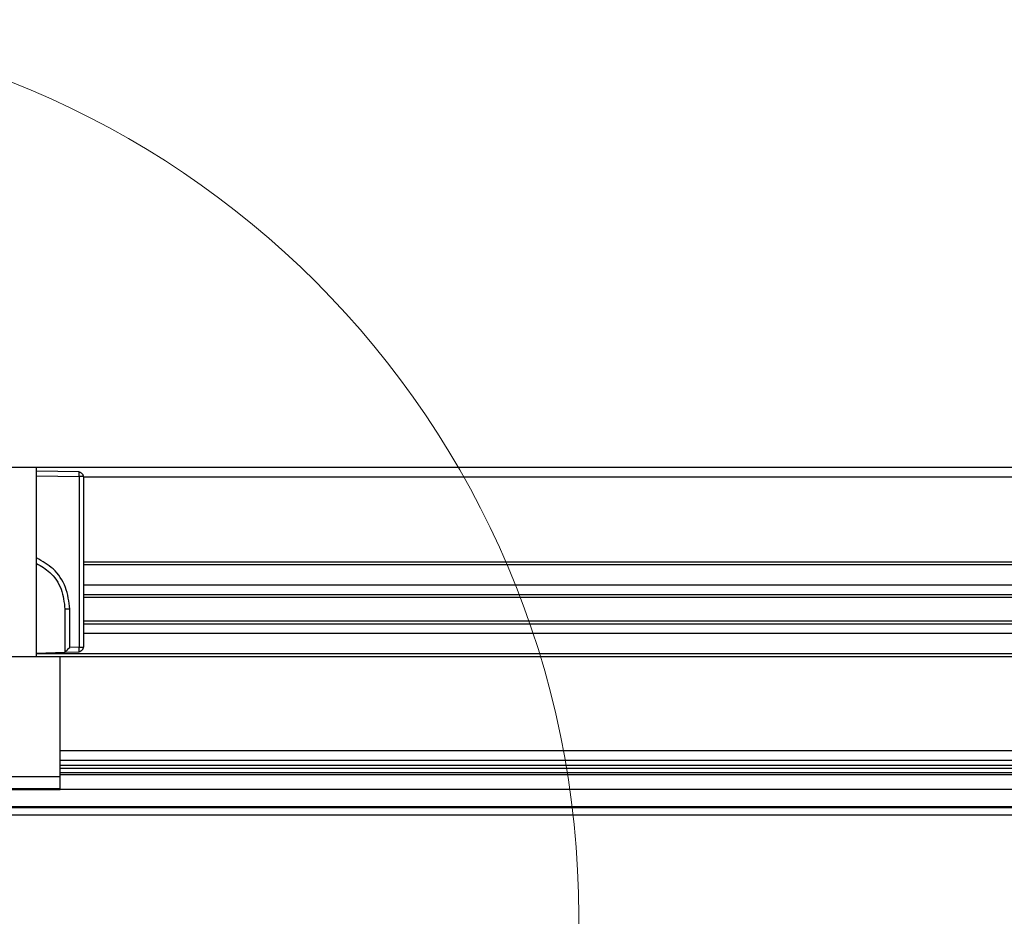
# Model space of a CAD drawing. Extents: x -264 to 1708, y -15 to 1162.
# Drawn here: x 715 to 737, y 982 to 1002 of the extents above; entities that cross this region are included whole.
import ezdxf

# ---------------------------------------------------------------- set-up
doc = ezdxf.new("R2010")
doc.units = 0
doc.header["$MEASUREMENT"] = 0
doc.layers.get('0').update_dxf_attribs({"lineweight": 0})

msp = doc.modelspace()

# ---------------------------------------------------------------- linework, layer by layer
at = {"color": 18, "lineweight": 25, "true_color": 0x000000}
for p, q in [((710.674, 992.167), (715.021, 992.167)), ((715.021, 987.82), (715.021, 992.167)), ((715.021, 992.167), (829.124, 992.167)), ((716.001, 992.061), (715.021, 992.08)), ((716.001, 992.055), (716.001, 992.061)), ((715.021, 991.972), (716, 991.952)), ((716, 991.952), (716, 988.034)), ((716.107, 991.952), (716.1, 991.952)), ((716.107, 988.034), (716.107, 991.952)), ((716.107, 991.95), (828.038, 991.95)), ((716.107, 989.994), (828.038, 989.994)), ((716.107, 989.929), (828.038, 989.929)), ((716.107, 989.461), (828.038, 989.461)), ((716.107, 989.244), (828.038, 989.244)), ((716.107, 989.179), (828.038, 989.179)), ((715.673, 988.907), (715.673, 987.915)), ((715.782, 988.027), (715.782, 988.907)), ((716.107, 988.635), (828.038, 988.635)), ((716.107, 988.57), (828.038, 988.57)), ((716.107, 988.353), (828.038, 988.353)), ((716, 988.034), (715.782, 988.027)), ((716.102, 988.034), (716.107, 988.034)), ((698.177, 987.82), (715.564, 987.82)), ((715.021, 987.893), (715.672, 987.915)), ((715.021, 987.886), (829.124, 987.886)), ((715.564, 985.055), (715.564, 987.82)), ((715.564, 987.82), (828.581, 987.82)), ((715.673, 987.915), (716.002, 987.926)), ((716.002, 987.926), (716.002, 987.933)), ((775.985, 985.647), (715.564, 985.647)), ((715.564, 985.43), (828.581, 985.43)), ((715.564, 985.321), (828.581, 985.321)), ((715.564, 985.246), (828.581, 985.246)), ((698.177, 985.055), (715.564, 985.055)), ((715.564, 985.152), (828.581, 985.152)), ((715.564, 985.104), (828.581, 985.104)), ((715.564, 984.784), (715.564, 985.055)), ((698.177, 984.784), (715.564, 984.784)), ((715.564, 984.761), (715.564, 984.784)), ((698.177, 984.761), (715.564, 984.761)), ((715.564, 984.766), (828.581, 984.766)), ((521.479, 984.365), (892.262, 984.365)), ((521.479, 984.343), (892.262, 984.343)), ((521.479, 984.18), (892.262, 984.18))]:
    msp.add_line(p, q, dxfattribs=at)
msp.add_lwpolyline([(715.673, 987.915), (715.673, 987.915), (715.673, 987.915)], dxfattribs=at)
at = {"color": 18, "lineweight": 18, "true_color": 0x000000}
msp.add_circle((706.87, 981.844), 20.615, dxfattribs=at)
at = {"color": 18, "lineweight": 25, "true_color": 0x000000}
for points, knots in [([(716, 991.952), (716, 991.967), (716, 991.983), (716, 991.997), (716.001, 992.012), (716.001, 992.025), (716.001, 992.036), (716.001, 992.045), (716.001, 992.053), (716.001, 992.055), (716.001, 992.055), (716.001, 992.055), (716.001, 992.055)], [0, 0, 0, 0, 1, 1, 1, 2, 2, 2, 3, 3, 3, 4, 4, 4, 4]), ([(716.101, 991.952), (716.101, 991.955), (716.101, 991.957), (716.101, 991.96), (716.099, 991.967), (716.097, 991.974), (716.094, 991.981), (716.09, 991.988), (716.087, 991.995), (716.082, 992.002), (716.078, 992.008), (716.073, 992.014), (716.068, 992.02), (716.062, 992.025), (716.056, 992.03), (716.05, 992.035), (716.044, 992.039), (716.037, 992.043), (716.03, 992.046), (716.023, 992.05), (716.016, 992.053), (716.008, 992.054), (716.006, 992.054), (716.003, 992.055), (716.001, 992.055)], [0, 0, 0, 0, 1, 1, 1, 2, 2, 2, 3, 3, 3, 4, 4, 4, 5, 5, 5, 6, 6, 6, 7, 7, 7, 8, 8, 8, 8]), ([(716.1, 991.952), (716.099, 991.952), (716.099, 991.952), (716.098, 991.952), (716.093, 991.952), (716.081, 991.952), (716.068, 991.952), (716.058, 991.952), (716.046, 991.952), (716.034, 991.952), (716.023, 991.952), (716.011, 991.952), (716, 991.952)], [0, 0, 0, 0, 1, 1, 1, 2, 2, 2, 3, 3, 3, 4, 4, 4, 4]), ([(715.782, 988.907), (715.763, 989.077), (715.744, 989.248), (715.684, 989.407), (715.625, 989.566), (715.525, 989.714), (715.399, 989.829), (715.287, 989.931), (715.154, 990.007), (715.021, 990.083)], [0, 0, 0, 0, 1, 1, 1, 2, 2, 2, 3, 3, 3, 3]), ([(715.021, 989.954), (715.126, 989.893), (715.232, 989.832), (715.322, 989.752), (715.438, 989.648), (715.529, 989.511), (715.583, 989.365), (715.637, 989.219), (715.655, 989.063), (715.673, 988.907)], [0, 0, 0, 0, 1, 1, 1, 2, 2, 2, 3, 3, 3, 3]), ([(715.782, 988.907), (715.768, 988.907), (715.754, 988.907), (715.74, 988.907), (715.727, 988.907), (715.715, 988.907), (715.705, 988.907), (715.694, 988.907), (715.686, 988.907), (715.681, 988.907), (715.676, 988.907), (715.674, 988.907), (715.673, 988.907)], [0, 0, 0, 0, 1, 1, 1, 2, 2, 2, 3, 3, 3, 4, 4, 4, 4]), ([(715.673, 987.915), (715.673, 987.915), (715.674, 987.916), (715.675, 987.917), (715.677, 987.919), (715.679, 987.921), (715.683, 987.925), (715.686, 987.928), (715.691, 987.933), (715.696, 987.938), (715.701, 987.943), (715.707, 987.949), (715.713, 987.956), (715.724, 987.967), (715.735, 987.978), (715.747, 987.991), (715.759, 988.002), (715.77, 988.015), (715.782, 988.027)], [0, 0, 0, 0, 1, 1, 1, 2, 2, 2, 3, 3, 3, 4, 4, 4, 5, 5, 5, 6, 6, 6, 6]), ([(716.002, 987.933), (716.002, 987.933), (716.002, 987.934), (716.002, 987.935), (716.002, 987.94), (716.002, 987.952), (716.002, 987.965), (716.001, 987.976), (716.001, 987.987), (716.001, 987.999), (716, 988.01), (716, 988.022), (716, 988.034)], [0, 0, 0, 0, 1, 1, 1, 2, 2, 2, 3, 3, 3, 4, 4, 4, 4]), ([(716, 988.034), (716.015, 988.034), (716.03, 988.034), (716.044, 988.034), (716.059, 988.034), (716.072, 988.034), (716.083, 988.034), (716.092, 988.034), (716.099, 988.034), (716.101, 988.034), (716.102, 988.034), (716.102, 988.034), (716.102, 988.034)], [0, 0, 0, 0, 1, 1, 1, 2, 2, 2, 3, 3, 3, 4, 4, 4, 4]), ([(716.002, 987.931), (716.005, 987.932), (716.007, 987.932), (716.01, 987.932), (716.017, 987.934), (716.024, 987.937), (716.031, 987.94), (716.038, 987.943), (716.044, 987.947), (716.051, 987.952), (716.057, 987.956), (716.063, 987.961), (716.068, 987.967), (716.073, 987.972), (716.078, 987.978), (716.083, 987.985), (716.087, 987.991), (716.091, 987.998), (716.094, 988.005), (716.097, 988.012), (716.099, 988.019), (716.101, 988.026), (716.101, 988.029), (716.101, 988.032), (716.101, 988.034)], [0, 0, 0, 0, 1, 1, 1, 2, 2, 2, 3, 3, 3, 4, 4, 4, 5, 5, 5, 6, 6, 6, 7, 7, 7, 8, 8, 8, 8])]:
    msp.add_open_spline(points, degree=3, knots=knots, dxfattribs=at)

doc.saveas('drawing.dxf')
